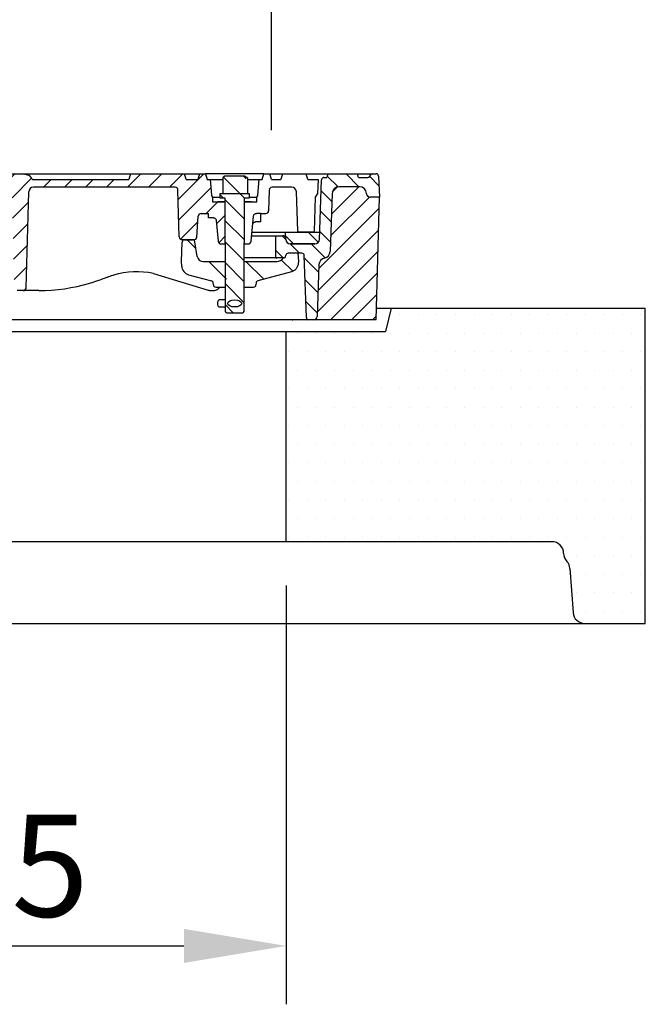
# Model space of a CAD drawing. Extents: x 316 to 5192, y 66 to 7409.
# Drawn here: x 2841 to 3377, y 5887 to 6730 of the extents above; entities that cross this region are included whole.
import ezdxf

# ---------------------------------------------------------------- set-up
doc = ezdxf.new("R2010")
doc.units = 0
doc.header["$LTSCALE"] = 25
doc.layers.get('DEFPOINTS').update_dxf_attribs({"linetype": 'CONTINUOUS'})
for name, color, linetype in [('BEMASS', 3, 'CONTINUOUS'), ('DUENN-18', 94, 'CONTINUOUS'), ('SCHRAFF', 6, 'CONTINUOUS'), ('SICHTBAR', 7, 'CONTINUOUS')]:
    doc.layers.add(name, color=color, linetype=linetype)
doc.styles.add('BEMSTIL', font='isocp3.shx', dxfattribs={"width": 0.8})
doc.dimstyles.new('BEMASS', dxfattribs={"dimscale": 25, "dimtxt": 3.5, "dimasz": 3.5, "dimexe": 2, "dimexo": 1.5, "dimgap": 1, "dimtad": 1, "dimdec": 0, "dimtxsty": 'BEMSTIL', "dimcen": 3, "dimclrd": 3, "dimclre": 3, "dimclrt": 4, "dimadec": 0, "dimazin": 0, "dimtfac": 0.875, "dimtdec": 0, "dimtmove": 0, "dimatfit": 0, "dimfxl": 1, "dimtolj": 1, "dimlwd": 25, "dimlwe": 25, "dimarcsym": 0})
pattern_1 = [(45, (3104.465, 6164.55), (-8.98026, 8.98026), [])]
pattern_2 = [(135, (3104.465, 6164.55), (-8.98026, -8.98026), [])]
pattern_3 = [(135, (2143.8, 5381.463), (-15.875, -15.875), [])]

# ---------------------------------------------------------------- blocks, each defined once
blk = doc.blocks.new('*D21')
at = {"layer": 'BEMASS', "color": 3, "lineweight": 25, "transparency": 16777216}
for p, q in [((2456.62, 6635.12), (2456.62, 6904)), ((3056.62, 6635.12), (3056.62, 6904)), ((2544.12, 6854), (2969.12, 6854))]:
    blk.add_line(p, q, dxfattribs=at)
at = {"layer": 'BEMASS', "color": 3, "transparency": 16777216}
for points in [[(2544.12, 6868.58), (2544.12, 6839.41), (2456.62, 6854)], [(2969.12, 6868.58), (2969.12, 6839.41), (3056.62, 6854)]]:
    blk.add_solid(points, dxfattribs=at)
at = {"layer": 'DEFPOINTS', "color": 0, "transparency": 16777216}
for p in [(3056.62, 6854), (2456.62, 6597.62), (3056.62, 6597.62)]:
    blk.add_point(p, dxfattribs=at)
at = {"layer": 'BEMASS', "color": 4, "transparency": 16777216, "insert": (2756.62, 6922.75), "char_height": 87.5, "attachment_point": 5, "style": 'BEMSTIL'}
blk.add_mtext('\\A1;LW 600', dxfattribs=at)
blk = doc.blocks.new('*D22')
at = {"layer": 'BEMASS', "color": 3, "lineweight": 25, "transparency": 16777216}
for p, q in [((2444.12, 6245.12), (2444.12, 5886.53)), ((3069.12, 6245.12), (3069.12, 5886.53)), ((2531.62, 5936.53), (2981.62, 5936.53))]:
    blk.add_line(p, q, dxfattribs=at)
at = {"layer": 'BEMASS', "color": 3, "transparency": 16777216}
for points in [[(2531.62, 5951.11), (2531.62, 5921.94), (2444.12, 5936.53)], [(2981.62, 5951.11), (2981.62, 5921.94), (3069.12, 5936.53)]]:
    blk.add_solid(points, dxfattribs=at)
at = {"layer": 'DEFPOINTS', "color": 0, "transparency": 16777216}
for p in [(2444.12, 6282.62), (3069.12, 6282.62), (3069.12, 5936.53)]:
    blk.add_point(p, dxfattribs=at)
at = {"layer": 'BEMASS', "color": 4, "transparency": 16777216, "insert": (2756.62, 6005.28), "char_height": 87.5, "attachment_point": 5, "style": 'BEMSTIL'}
blk.add_mtext('\\A1;%%c625', dxfattribs=at)
blk = doc.blocks.new('Aufbau1')
at = {"layer": 'DUENN-18'}
h = blk.add_hatch(dxfattribs=at)
h.set_pattern_fill('ANSI31', color=256, scale=4, style=0)
h.set_pattern_definition(pattern_1)
edge = h.paths.add_edge_path()
edge.add_line((2425.62, 6592.62), (2407.62, 6592.62))
edge.add_line((2407.62, 6592.62), (2407.93, 6580.62))
edge.add_line((2407.93, 6580.62), (2421.2, 6580.62))
edge.add_arc((2421.2, 6578.12), 2.5, 2, 90, ccw=False)
edge.add_line((2423.7, 6578.21), (2424.73, 6548.58))
edge.add_arc((2425.73, 6548.62), 1, 182, 270)
edge.add_line((2425.73, 6547.62), (2433.15, 6547.62))
edge.add_arc((2433.15, 6548.62), 1, 270, 358)
edge.add_line((2434.15, 6548.58), (2435.33, 6582.26))
edge.add_arc((2439.32, 6582.12), 4, 90, 178, ccw=False)
edge.add_line((2439.32, 6586.12), (2496.35, 6586.12))
edge.add_arc((2496.35, 6583.62), 2.5, 1.5, 90, ccw=False)
edge.add_line((2498.85, 6583.68), (2499.45, 6560.87))
edge.add_arc((2510.44, 6561.16), 11, 181.5, 263.81606)
edge.add_arc((2520.46, 6653.62), 104, 263.81606, 296.17695)
edge.add_arc((2554.87, 6583.62), 26, 296.17695, 353.37419)
edge.add_line((2580.7, 6580.62), (2580.78, 6583.68))
edge.add_arc((2583.28, 6583.62), 2.5, 90, 178.5, ccw=False)
edge.add_line((2583.28, 6586.12), (2660.4, 6586.12))
edge.add_arc((2660.4, 6582.12), 4, 1.5, 90, ccw=False)
edge.add_line((2664.4, 6582.22), (2666.55, 6500.05))
edge.add_arc((2669.05, 6500.12), 2.5, 181.5, 270)
edge.add_line((2669.05, 6497.62), (2674.18, 6497.62))
edge.add_arc((2674.18, 6500.12), 2.5, 270, 358.5)
edge.add_line((2676.68, 6500.05), (2678.83, 6582.22))
edge.add_arc((2682.83, 6582.12), 4, 90, 178.5, ccw=False)
edge.add_line((2682.83, 6586.12), (2830.4, 6586.12))
edge.add_arc((2830.4, 6582.12), 4, 1.5, 90, ccw=False)
edge.add_line((2834.4, 6582.22), (2836.55, 6500.05))
edge.add_arc((2839.05, 6500.12), 2.5, 181.5, 270)
edge.add_line((2839.05, 6497.62), (2844.18, 6497.62))
edge.add_arc((2844.18, 6500.12), 2.5, 270, 358.5)
edge.add_line((2846.68, 6500.05), (2848.83, 6582.22))
edge.add_arc((2852.83, 6582.12), 4, 90, 178.5, ccw=False)
edge.add_line((2852.83, 6586.12), (2974.11, 6586.12))
edge.add_arc((2974.11, 6583.62), 2.5, 1.5, 90, ccw=False)
edge.add_line((2976.61, 6583.68), (2977.13, 6563.62))
edge.add_line((2977.13, 6563.62), (2977.66, 6543.55))
edge.add_arc((2980.16, 6543.62), 2.5, 181.5, 270)
edge.add_line((2980.16, 6541.12), (2990.21, 6541.12))
edge.add_arc((2990.21, 6543.62), 2.5, 270, 356)
edge.add_line((2992.71, 6543.44), (2993.95, 6561.29))
edge.add_arc((2996.45, 6561.12), 2.5, 90, 176, ccw=False)
edge.add_line((2996.45, 6563.62), (3002.62, 6563.62))
edge.add_line((3002.62, 6563.62), (3002.68, 6560.02))
edge.add_line((3002.68, 6560.02), (3008.23, 6560.02))
edge.add_spline(control_points=[(3006.87, 6560.02), (3007.15, 6559.99), (3007.71, 6559.94), (3008.46, 6559.51), (3009.02, 6558.87), (3009.29, 6558.24), (3009.34, 6557.84), (3009.36, 6557.73)], knot_values=[0, 0, 0, 0, 0.226753, 0.453499, 0.680438, 0.907857, 1, 1, 1, 1], degree=3, periodic=0)
edge.add_line((3009.36, 6557.73), (3010.92, 6539.9))
edge.add_arc((3013.41, 6540.12), 2.5, 185, 270)
edge.add_line((3013.41, 6537.62), (3017.17, 6537.62))
edge.add_line((3017.17, 6537.62), (3017.17, 6538.62))
edge.add_line((3017.17, 6538.62), (3017.12, 6538.62))
edge.add_line((3017.12, 6538.62), (3017.12, 6573.62))
edge.add_line((3017.12, 6573.62), (3016.87, 6573.62))
edge.add_line((3016.87, 6573.62), (3006.12, 6573.62))
edge.add_line((3006.12, 6573.62), (3006.12, 6577.62))
edge.add_arc((3007.77, 6579.49), 2.5, 185, 228.44968, ccw=False)
edge.add_line((3005.28, 6579.27), (3004.12, 6592.62))
edge.add_line((3004.12, 6592.62), (3001.62, 6592.62))
edge.add_line((3001.62, 6592.62), (3000.28, 6597.62))
edge.add_line((3000.28, 6597.62), (2994.96, 6597.62))
edge.add_line((2994.96, 6597.62), (2993.62, 6592.62))
edge.add_line((2993.62, 6592.62), (2983.62, 6592.62))
edge.add_line((2983.62, 6592.62), (2982.28, 6597.62))
edge.add_line((2982.28, 6597.62), (2935.96, 6597.62))
edge.add_line((2935.96, 6597.62), (2934.62, 6592.62))
edge.add_line((2934.62, 6592.62), (2852, 6592.62))
edge.add_spline(control_points=[(2852, 6592.62), (2851.72, 6593.12), (2851.16, 6594.14), (2850.29, 6595.3), (2849.46, 6596), (2849.01, 6596.17), (2848.81, 6596.24)], knot_values=[0, 0, 0, 0, 0.34676, 0.710324, 0.871861, 1, 1, 1, 1], degree=3, periodic=0)
edge.add_line((2848.81, 6596.24), (2843.16, 6597.62))
edge.add_line((2843.16, 6597.62), (2819.89, 6597.62))
edge.add_line((2819.89, 6597.62), (2818.01, 6592.62))
edge.add_line((2818.01, 6592.62), (2810.62, 6592.62))
edge.add_line((2810.62, 6592.62), (2809.28, 6597.62))
edge.add_line((2809.28, 6597.62), (2803.96, 6597.62))
edge.add_line((2803.96, 6597.62), (2802.62, 6592.62))
edge.add_line((2802.62, 6592.62), (2767.94, 6592.62))
edge.add_line((2767.94, 6592.62), (2766.62, 6594.92))
edge.add_line((2766.62, 6594.92), (2764.62, 6594.92))
edge.add_line((2764.62, 6594.92), (2763.29, 6592.62))
edge.add_line((2763.29, 6592.62), (2749.94, 6592.62))
edge.add_line((2749.94, 6592.62), (2748.62, 6594.92))
edge.add_line((2748.62, 6594.92), (2746.62, 6594.92))
edge.add_line((2746.62, 6594.92), (2745.29, 6592.62))
edge.add_line((2745.29, 6592.62), (2739.97, 6592.62))
edge.add_spline(control_points=[(2739.97, 6592.62), (2739.58, 6593.24), (2739.1, 6594.01), (2738.62, 6594.77), (2738.53, 6594.92)], knot_values=[0, 0, 0, 0, 0.807815, 1, 1, 1, 1], degree=3, periodic=0)
edge.add_line((2738.53, 6594.92), (2736.33, 6594.92))
edge.add_spline(control_points=[(2736.33, 6594.92), (2736.05, 6594.49), (2735.56, 6593.72), (2735.06, 6592.96), (2734.84, 6592.62)], knot_values=[0, 0, 0, 0, 0.55953, 1, 1, 1, 1], degree=3, periodic=0)
edge.add_line((2734.85, 6592.62), (2726.39, 6592.62))
edge.add_spline(control_points=[(2726.39, 6592.62), (2725.99, 6593.24), (2725.49, 6594.01), (2725, 6594.77), (2724.9, 6594.92)], knot_values=[0, 0, 0, 0, 0.810371, 1, 1, 1, 1], degree=3, periodic=0)
edge.add_line((2724.9, 6594.92), (2722.7, 6594.92))
edge.add_spline(control_points=[(2722.7, 6594.92), (2722.34, 6594.35), (2721.86, 6593.58), (2721.38, 6592.81), (2721.26, 6592.62)], knot_values=[0, 0, 0, 0, 0.748245, 1, 1, 1, 1], degree=3, periodic=0)
edge.add_line((2721.26, 6592.62), (2656.62, 6592.62))
edge.add_line((2656.62, 6592.62), (2655.28, 6597.62))
edge.add_line((2655.28, 6597.62), (2598.96, 6597.62))
edge.add_line((2598.96, 6597.62), (2597.62, 6592.62))
edge.add_line((2597.62, 6592.62), (2580.62, 6592.62))
edge.add_line((2580.62, 6592.62), (2579.28, 6597.62))
edge.add_line((2579.28, 6597.62), (2574.46, 6597.62))
edge.add_line((2574.46, 6597.62), (2573.12, 6592.62))
edge.add_line((2573.12, 6592.62), (2574.62, 6592.62))
edge.add_line((2574.62, 6592.62), (2574.74, 6581.31))
edge.add_arc((2554.87, 6583.62), 20, 296.17695, 353.37419, ccw=False)
edge.add_arc((2520.46, 6653.62), 98, 263.81606, 296.17695, ccw=False)
edge.add_arc((2510.44, 6561.16), 5, 181.5, 263.81606, ccw=False)
edge.add_line((2505.45, 6561.03), (2505.01, 6577.49))
edge.add_arc((2510.01, 6577.62), 5, 90, 181.5, ccw=False)
edge.add_line((2510.01, 6582.62), (2518.92, 6582.62))
edge.add_arc((2518.92, 6577.62), 5, 30, 90, ccw=False)
edge.add_arc((2527.58, 6582.62), 5, 210, 360)
edge.add_line((2532.58, 6582.62), (2532.58, 6592.62))
edge.add_line((2532.58, 6592.62), (2534.08, 6592.62))
edge.add_line((2534.08, 6592.62), (2532.74, 6597.62))
edge.add_line((2532.74, 6597.62), (2527.92, 6597.62))
edge.add_line((2527.92, 6597.62), (2526.58, 6592.62))
edge.add_line((2526.58, 6592.62), (2468.62, 6592.62))
edge.add_line((2468.62, 6592.62), (2467.28, 6597.62))
edge.add_line((2467.28, 6597.62), (2426.96, 6597.62))
edge.add_line((2426.96, 6597.62), (2425.62, 6592.62))
h = blk.add_hatch(dxfattribs=at)
h.set_pattern_fill('ANSI31', color=256, scale=4, angle=90, style=0)
h.set_pattern_definition(pattern_2)
edge = h.paths.add_edge_path(flags=0)
edge.add_line((3034.93, 6580.62), (3034.93, 6594.86))
edge.add_line((3034.93, 6594.86), (3033.62, 6595.62))
edge.add_line((3033.62, 6595.62), (3016.62, 6595.62))
edge.add_line((3016.62, 6595.62), (3015.3, 6594.86))
edge.add_line((3015.3, 6594.86), (3015.3, 6580.62))
edge.add_line((3015.3, 6580.62), (3012.62, 6580.62))
edge.add_line((3012.62, 6580.62), (3012.62, 6576.62))
edge.add_line((3012.62, 6576.62), (3016.62, 6576.62))
edge.add_arc((3016.62, 6576.12), 0.5, 0, 90, ccw=False)
edge.add_line((3017.12, 6576.12), (3017.12, 6538.62))
edge.add_line((3017.12, 6538.62), (3017.17, 6538.62))
edge.add_line((3017.17, 6538.62), (3017.17, 6479.62))
edge.add_line((3017.17, 6479.62), (3018.17, 6478.62))
edge.add_line((3018.17, 6478.62), (3032.07, 6478.62))
edge.add_line((3032.07, 6478.62), (3033.07, 6479.62))
edge.add_line((3033.07, 6479.62), (3033.07, 6538.62))
edge.add_line((3033.07, 6538.62), (3033.12, 6538.62))
edge.add_line((3033.12, 6538.62), (3033.12, 6576.12))
edge.add_arc((3033.62, 6576.12), 0.5, 90, 180, ccw=False)
edge.add_line((3033.62, 6576.62), (3037.62, 6576.62))
edge.add_line((3037.62, 6576.62), (3037.62, 6580.62))
edge.add_line((3037.62, 6580.62), (3034.93, 6580.62))
edge = h.paths.add_edge_path(flags=0)
edge.add_ellipse((3025.12, 6486.62), major_axis=(-6, 0), ratio=0.5, start_angle=360, end_angle=360, ccw=False)
h = blk.add_hatch(dxfattribs=at)
h.set_pattern_fill('ANSI31', color=256, scale=4, angle=90, style=0)
h.set_pattern_definition(pattern_2)
edge = h.paths.add_edge_path(flags=0)
edge.add_line((3084.69, 6527.69), (3086.55, 6474.55))
edge.add_arc((3088.55, 6474.62), 2, 182, 270)
edge.add_line((3088.55, 6472.62), (3092.72, 6472.62))
edge.add_arc((3092.72, 6475.62), 3, 270, 358)
edge.add_line((3095.72, 6475.51), (3097.26, 6519.83))
edge.add_arc((3103.26, 6519.62), 6, 101.77037, 178, ccw=False)
edge.add_arc((3100.81, 6531.37), 6, 281.77037, 358)
edge.add_line((3106.81, 6531.16), (3108.54, 6580.73))
edge.add_arc((3114.54, 6580.52), 6, 90, 178, ccw=False)
edge.add_line((3114.54, 6586.52), (3132.01, 6586.52))
edge.add_arc((3132.01, 6580.52), 6, 2, 90, ccw=False)
edge.add_line((3138.01, 6580.73), (3138.01, 6580.51))
edge.add_arc((3141.01, 6580.62), 3, 182, 270)
edge.add_line((3141.01, 6577.62), (3149.12, 6577.62))
edge.add_line((3149.12, 6577.62), (3148.17, 6595.72))
edge.add_arc((3146.17, 6595.62), 2, 3, 90)
edge.add_line((3146.17, 6597.62), (3143.27, 6597.62))
edge.add_arc((3143.27, 6595.62), 2, 90, 150)
edge.add_line((3141.54, 6596.62), (3140.9, 6595.52))
edge.add_arc((3139.17, 6596.52), 2, 270, 330, ccw=False)
edge.add_line((3139.17, 6594.52), (3131.12, 6594.52))
edge.add_line((3131.12, 6594.52), (3130.29, 6597.62))
edge.add_line((3130.29, 6597.62), (3104.95, 6597.62))
edge.add_line((3104.95, 6597.62), (3104.12, 6594.52))
edge.add_line((3104.12, 6594.52), (3101.55, 6594.52))
edge.add_arc((3101.55, 6592.52), 2, 90, 178)
edge.add_line((3099.55, 6592.59), (3097.76, 6541.48))
edge.add_arc((3093.77, 6541.62), 4, 270, 358, ccw=False)
edge.add_line((3093.77, 6537.62), (3072.98, 6537.62))
edge.add_arc((3072.98, 6541.62), 4, 182, 270, ccw=False)
edge.add_line((3068.98, 6541.48), (3068.96, 6542.21))
edge.add_arc((3066.46, 6542.12), 2.5, 2, 90)
edge.add_line((3066.46, 6544.62), (3059.62, 6544.62))
edge.add_line((3059.62, 6544.62), (3060.25, 6526.58))
edge.add_arc((3061.25, 6526.62), 1, 182, 270)
edge.add_line((3061.25, 6525.62), (3067.57, 6525.62))
edge.add_arc((3067.57, 6526.62), 1, 270, 350)
edge.add_line((3068.56, 6526.45), (3068.82, 6527.97))
edge.add_arc((3070.79, 6527.62), 2, 90, 170, ccw=False)
edge.add_line((3070.79, 6529.62), (3082.69, 6529.62))
edge.add_arc((3082.69, 6527.62), 2, 2, 90, ccw=False)
h = blk.add_hatch(dxfattribs=at)
h.set_pattern_fill('ANSI31', color=256, scale=4, style=0)
h.set_pattern_definition(pattern_1)
h.paths.add_polyline_path([(2438.01, 6472.62, -0.404026), (2435.01, 6475.51), (2434.06, 6502.79, 0.404026), (2429.07, 6507.62), (2402.05, 6507.62, -0.253968), (2397.02, 6510.35), (2376.2, 6542.41, -0.136094), (2375.24, 6545.46), (2374.28, 6572.79, 0.404026), (2369.29, 6577.62), (2364.12, 6577.62), (2366.87, 6472.62)])
h.paths.add_polyline_path([(3149.12, 6577.62), (3141.01, 6577.62, -0.404026), (3138.01, 6580.51), (3138.01, 6580.73, 0.404026), (3132.01, 6586.52), (3114.54, 6586.52, 0.404026), (3108.54, 6580.73), (3106.81, 6531.16, -0.345449), (3102.04, 6525.49, 0.345449), (3097.26, 6519.83), (3095.72, 6475.51, -0.404026), (3092.72, 6472.62), (3146.37, 6472.62)])
h = blk.add_hatch(dxfattribs=at)
h.set_pattern_fill('ANSI31', color=256, scale=5, angle=90, style=0)
h.set_pattern_definition([(135, (2143.8, 5381.463), (-11.22532, -11.22532), [])])
edge = h.paths.add_edge_path(flags=0)
edge.add_line((3097.82, 6547.62), (3068.62, 6547.62))
edge.add_line((3068.62, 6547.62), (3068.83, 6541.48))
edge.add_arc((3072.83, 6541.62), 4, 182, 270)
edge.add_line((3072.83, 6537.62), (3093.6, 6537.62))
edge.add_arc((3093.6, 6541.62), 4, 270, 358)
edge.add_line((3097.6, 6541.48), (3097.82, 6547.62))
h = blk.add_hatch(dxfattribs=at)
h.set_pattern_fill('DIN 201 GREY CAST IRON', color=256, scale=5, angle=90, style=0, pattern_type=2)
h.set_pattern_definition(pattern_3)
edge = h.paths.add_edge_path(flags=0)
edge.add_arc((2987.75, 6518.95), 8, 182, 255)
edge.add_line((2985.68, 6511.23), (3005.25, 6505.98))
edge.add_arc((3004.73, 6504.05), 2, 5, 75, ccw=False)
edge.add_line((3006.73, 6504.22), (3006.88, 6502.44))
edge.add_arc((3008.87, 6502.62), 2, 185, 270)
edge.add_line((3008.87, 6500.62), (3018.12, 6500.62))
edge.add_line((3018.12, 6500.62), (3018.12, 6522.62))
edge.add_line((3018.12, 6522.62), (2998.07, 6522.62))
edge.add_arc((2998.07, 6527.62), 5, 190, 270, ccw=False)
edge.add_line((2993.15, 6526.75), (2990.91, 6539.47))
edge.add_arc((2988.94, 6539.12), 2, 10, 90)
edge.add_line((2988.94, 6541.12), (2982.19, 6541.12))
edge.add_arc((2982.19, 6539.12), 2, 90, 178)
edge.add_line((2980.19, 6539.19), (2979.62, 6522.62))
edge.add_line((2979.62, 6522.62), (2979.75, 6518.67))
h = blk.add_hatch(dxfattribs=at)
h.set_pattern_fill('DIN 201 GREY CAST IRON', color=256, scale=5, angle=90, style=0, pattern_type=2)
h.set_pattern_definition(pattern_3)
edge = h.paths.add_edge_path(flags=0)
edge.add_line((3043.35, 6502.44), (3043.51, 6504.22))
edge.add_arc((3045.5, 6504.05), 2, 105, 175, ccw=False)
edge.add_line((3044.98, 6505.98), (3073.64, 6513.66))
edge.add_spline(control_points=[(3073.64, 6513.66), (3079.36, 6515.19), (3079.56, 6521.11)], knot_values=[0, 0, 0, 1, 1, 1], weights=[1, 0.803857, 1], degree=2, periodic=0)
edge.add_line((3079.56, 6521.11), (3079.62, 6522.62))
edge.add_line((3079.62, 6522.62), (3079.2, 6530.62))
edge.add_line((3079.2, 6530.62), (3071.62, 6530.62))
edge.add_line((3071.62, 6530.62), (3065.08, 6524.08))
edge.add_arc((3061.55, 6527.62), 5, 270, 315, ccw=False)
edge.add_line((3061.55, 6522.62), (3032.12, 6522.62))
edge.add_line((3032.12, 6522.62), (3032.12, 6500.62))
edge.add_line((3032.12, 6500.62), (3041.36, 6500.62))
edge.add_arc((3041.36, 6502.62), 2, 270, 355)
at = {"layer": 'SCHRAFF'}
h = blk.add_hatch(dxfattribs=at)
h.set_pattern_fill('DOTS,_I', color=256, scale=10, style=2)
h.set_pattern_definition([(0, (-183.09, 0), (7.9375, 15.875), [0, -15.875])])
h.paths.add_polyline_path([(3159.12, 6482.62), (3154.12, 6462.62), (3069.12, 6462.62), (3069.12, 6282.62), (3296.68, 6282.62, -0.414214), (3306.68, 6272.62, 0.19167), (3309.42, 6265.75, -0.173634), (3312.13, 6259.57), (3314.76, 6221.92, 0.39391), (3324.74, 6212.62), (3376.62, 6212.62), (3376.62, 6482.62)])
h.paths.add_polyline_path([(2136.62, 6482.62), (2136.62, 6212.62), (2188.49, 6212.62, 0.39391), (2198.47, 6221.92), (2201.1, 6259.57, -0.173634), (2203.81, 6265.75, 0.19167), (2206.55, 6272.62, -0.414214), (2216.55, 6282.62), (2444.12, 6282.62), (2444.12, 6462.62), (2359.12, 6462.62), (2354.12, 6482.62)])
at = {"layer": 'DUENN-18'}
for p, q in [((2819.89, 6597.62), (2843.16, 6597.62)), ((2848.81, 6596.24), (2843.16, 6597.62)), ((2843.16, 6597.62), (2935.96, 6597.62)), ((2852, 6592.62), (2934.62, 6592.62)), ((2935.96, 6597.62), (2934.62, 6592.62)), ((2935.96, 6597.62), (2982.28, 6597.62)), ((2983.62, 6592.62), (2982.28, 6597.62)), ((2982.28, 6597.62), (2984.23, 6597.62)), ((2983.62, 6592.62), (2993.62, 6592.62)), ((2984.23, 6597.62), (2988.21, 6597.62)), ((2988.21, 6597.62), (2994.96, 6597.62)), ((2994.96, 6597.62), (2993.62, 6592.62)), ((2994.96, 6597.62), (3000.28, 6597.62)), ((3000.28, 6597.62), (3001.62, 6592.62)), ((3049.96, 6597.62), (3000.28, 6597.62)), ((3001.62, 6592.62), (3004.12, 6592.62)), ((3004.12, 6592.62), (3005.28, 6579.27)), ((3004.12, 6592.62), (3015.2, 6592.62)), ((3016.62, 6595.62), (3015.3, 6594.86)), ((3015.3, 6580.62), (3015.3, 6594.86)), ((3033.62, 6595.62), (3016.62, 6595.62)), ((3034.93, 6594.86), (3033.62, 6595.62)), ((3036.01, 6594.15), (3036.01, 6580.62)), ((3036.01, 6592.62), (3046.12, 6592.62)), ((3044.95, 6579.27), (3046.12, 6592.62)), ((3046.12, 6592.62), (3048.62, 6592.62)), ((3048.62, 6592.62), (3049.96, 6597.62)), ((3049.96, 6597.62), (3055.28, 6597.62)), ((3056.62, 6592.62), (3055.28, 6597.62)), ((3055.28, 6597.62), (3057.78, 6597.62)), ((3056.62, 6592.62), (3064.62, 6592.62)), ((3057.78, 6597.62), (3063.94, 6597.62)), ((3063.94, 6597.62), (3065.96, 6597.62)), ((3065.96, 6597.62), (3064.62, 6592.62)), ((3065.96, 6597.62), (3086.28, 6597.62)), ((3086.28, 6597.62), (3091.08, 6597.62)), ((3087.62, 6592.62), (3086.28, 6597.62)), ((3087.62, 6592.62), (3096.62, 6592.62)), ((3091.08, 6597.62), (3092.42, 6597.62)), ((3092.42, 6597.62), (3096.88, 6597.62)), ((3096.62, 6592.62), (3095.9, 6580.62)), ((3096.88, 6597.62), (3097.79, 6597.62)), ((3097.76, 6541.48), (3099.55, 6592.59)), ((3097.79, 6597.62), (3100.85, 6597.62)), ((3100.85, 6597.62), (3101.3, 6597.62)), ((3101.3, 6597.62), (3103.78, 6597.62)), ((3101.55, 6594.52), (3104.12, 6594.52)), ((3103.78, 6597.62), (3104.23, 6597.62)), ((3104.95, 6597.62), (3104.12, 6594.52)), ((3104.23, 6597.62), (3104.95, 6597.62)), ((3104.95, 6597.62), (3130.29, 6597.62)), ((3131.12, 6594.52), (3130.29, 6597.62)), ((3130.29, 6597.62), (3130.81, 6597.62)), ((3130.81, 6597.62), (3143.27, 6597.62)), ((3131.12, 6594.52), (3139.17, 6594.52)), ((3140.9, 6595.52), (3141.54, 6596.62)), ((3143.27, 6597.62), (3146.17, 6597.62)), ((3148.17, 6595.72), (3149.12, 6577.62)), ((2974.11, 6586.12), (2852.83, 6586.12)), ((3073.91, 6586.12), (3057.12, 6586.12)), ((3132.01, 6586.52), (3114.54, 6586.52)), ((2846.68, 6500.05), (2848.83, 6582.22)), ((2977.13, 6563.62), (2976.61, 6583.68)), ((3006.12, 6577.62), (3006.12, 6573.62)), ((3006.12, 6577.62), (3012.62, 6577.62)), ((3012.62, 6576.62), (3012.62, 6580.62)), ((3012.62, 6580.62), (3037.62, 6580.62)), ((3016.62, 6576.62), (3012.62, 6576.62)), ((3017.12, 6538.62), (3017.12, 6576.12)), ((3033.12, 6576.12), (3033.12, 6538.62)), ((3037.62, 6576.62), (3033.62, 6576.62)), ((3037.62, 6580.62), (3037.62, 6576.62)), ((3037.62, 6577.62), (3044.12, 6577.62)), ((3044.12, 6573.62), (3044.12, 6577.62)), ((3054.62, 6583.68), (3054.16, 6566.05)), ((3079.08, 6548.58), (3077.91, 6582.26)), ((3094.16, 6577.62), (3093.15, 6548.58)), ((3095.9, 6580.62), (3094.16, 6577.62)), ((3108.54, 6580.73), (3106.81, 6531.16)), ((3138.01, 6580.51), (3138.01, 6580.73)), ((3149.12, 6577.62), (3141.01, 6577.62)), ((3146.37, 6472.62), (3149.12, 6577.62)), ((3006.12, 6573.62), (3016.87, 6573.62)), ((3016.12, 6573.62), (3010.62, 6573.62)), ((3016.87, 6573.62), (3017.12, 6573.62)), ((3033.12, 6573.62), (3033.37, 6573.62)), ((3033.37, 6573.62), (3044.12, 6573.62)), ((3039.62, 6573.62), (3034.12, 6573.62)), ((2977.66, 6543.55), (2977.13, 6563.62)), ((2992.71, 6543.44), (2993.95, 6561.29)), ((2996.45, 6563.62), (3002.62, 6563.62)), ((3002.68, 6560.02), (3002.62, 6563.62)), ((3006.87, 6560.02), (3002.68, 6560.02)), ((3039.32, 6539.9), (3041.19, 6561.33)), ((3047.62, 6563.62), (3043.68, 6563.62)), ((3047.62, 6563.62), (3051.66, 6563.62)), ((3009.36, 6557.73), (3010.92, 6539.9)), ((3039.73, 6544.62), (3059.62, 6544.62)), ((3039.99, 6547.62), (3068.62, 6547.62)), ((3059.62, 6544.62), (3066.46, 6544.62)), ((3060.14, 6544.62), (3060.14, 6525.62)), ((3068.83, 6541.48), (3068.62, 6547.62)), ((3068.62, 6547.62), (3097.98, 6547.62)), ((3092.15, 6547.62), (3080.08, 6547.62)), ((2979.62, 6522.62), (2980.19, 6539.19)), ((2990.21, 6541.12), (2980.16, 6541.12)), ((2982.19, 6541.12), (2988.94, 6541.12)), ((2990.2, 6541.06), (2990.21, 6541.12)), ((2993.15, 6526.75), (2990.91, 6539.47)), ((3013.41, 6537.62), (3016.87, 6537.62)), ((3016.87, 6537.62), (3017.17, 6537.62)), ((3017.17, 6538.62), (3017.12, 6538.62)), ((3017.17, 6479.62), (3017.17, 6538.62)), ((3033.12, 6538.62), (3033.07, 6538.62)), ((3033.07, 6538.62), (3033.07, 6479.62)), ((3033.07, 6537.62), (3033.37, 6537.62)), ((3033.37, 6537.62), (3036.83, 6537.62)), ((3093.6, 6537.62), (3072.83, 6537.62)), ((3072.98, 6537.62), (3093.77, 6537.62)), ((3061.25, 6525.62), (3033.07, 6525.62)), ((3067.57, 6525.62), (3061.25, 6525.62)), ((3066.62, 6525.62), (3065.08, 6524.08)), ((3068.56, 6526.45), (3068.82, 6527.97)), ((3082.69, 6529.62), (3070.79, 6529.62)), ((3079.25, 6529.62), (3079.62, 6522.62)), ((3086.55, 6474.55), (3084.69, 6527.69)), ((2979.75, 6518.67), (2979.62, 6522.62)), ((2998.07, 6522.62), (3017.17, 6522.62)), ((3033.07, 6522.62), (3061.55, 6522.62)), ((3079.56, 6521.11), (3079.55, 6521.11)), ((3079.62, 6522.62), (3079.56, 6521.11)), ((3097.26, 6519.83), (3095.72, 6475.51)), ((2955.54, 6512.37), (3002.46, 6497.98)), ((2985.68, 6511.23), (3005.25, 6505.98)), ((3073.64, 6513.66), (3044.98, 6505.98)), ((3073.63, 6513.67), (3073.64, 6513.66)), ((3006.88, 6502.44), (3006.73, 6504.22)), ((3008.87, 6500.62), (3017.17, 6500.62)), ((3033.07, 6500.62), (3041.36, 6500.62)), ((3043.51, 6504.22), (3043.35, 6502.44)), ((2844.18, 6497.62), (2839.05, 6497.62)), ((2848.49, 6497.62), (2844.18, 6497.62)), ((2857.35, 6497.62), (2848.49, 6497.62)), ((3002.46, 6497.98), (3002.63, 6497.96)), ((3004.89, 6497.62), (3006.19, 6497.62)), ((3017.17, 6489.62), (3012.13, 6489.62)), ((3012.13, 6483.62), (3017.17, 6483.62)), ((3018.17, 6478.62), (3017.17, 6479.62)), ((3018.17, 6478.62), (3032.07, 6478.62)), ((3033.07, 6479.62), (3032.07, 6478.62)), ((3159.12, 6482.62), (3154.12, 6462.62)), ((2922.09, 6472.62), (2812.73, 6472.62)), ((2934.8, 6472.62), (2930.69, 6472.62)), ((2939.71, 6472.62), (2934.8, 6472.62)), ((2991.67, 6472.62), (2939.71, 6472.62)), ((2992.38, 6472.62), (2991.67, 6472.62)), ((3066, 6472.62), (2994.8, 6472.62)), ((3074.27, 6472.62), (3074.94, 6472.62)), ((3080.4, 6472.62), (3074.94, 6472.62)), ((3088.55, 6472.62), (3087.64, 6472.62)), ((3092.72, 6472.62), (3088.55, 6472.62)), ((3146.37, 6472.62), (3092.72, 6472.62)), ((2359.12, 6462.62), (3154.12, 6462.62))]:
    blk.add_line(p, q, dxfattribs=at)
for centre, radius, start, end in [((3101.55, 6592.52), 2, 90, 178), ((3139.17, 6596.52), 2, 270, 330), ((3143.27, 6595.62), 2, 90, 150), ((3146.17, 6595.62), 2, 3, 90), ((2852.83, 6582.12), 4, 90, 178.5), ((2974.11, 6583.62), 2.5, 1.5, 90), ((3057.12, 6583.62), 2.5, 90, 178.5), ((3073.91, 6582.12), 4, 2, 90), ((3114.54, 6580.52), 6, 90, 178), ((3132.01, 6580.52), 6, 2, 90), ((3007.77, 6579.49), 2.5, 185, 228.44968), ((3016.62, 6576.12), 0.5, 0, 90), ((3033.62, 6576.12), 0.5, 90, 180), ((3042.46, 6579.49), 2.5, 311.55032, 355), ((3141.01, 6580.62), 3, 182, 270), ((2996.45, 6561.12), 2.5, 90, 176), ((3051.66, 6566.12), 2.5, 270, 358.5), ((2980.16, 6543.62), 2.5, 181.5, 270), ((2990.21, 6543.62), 2.5, 270, 356), ((3066.46, 6542.12), 2.5, 22.12226, 90), ((3080.08, 6548.62), 1, 182, 270), ((3092.15, 6548.62), 1, 270, 358), ((2982.19, 6539.12), 2, 90, 178), ((2988.94, 6539.12), 2, 10, 90), ((3013.41, 6540.12), 2.5, 185, 270), ((3036.83, 6540.12), 2.5, 270, 355), ((3072.83, 6541.62), 4, 182, 270), ((3093.77, 6541.62), 4, 270, 358), ((2998.07, 6527.62), 5, 190, 270), ((3067.57, 6526.62), 1, 270, 350), ((3070.79, 6527.62), 2, 90, 170), ((3082.69, 6527.62), 2, 2, 90), ((3103.26, 6519.62), 6, 101.77037, 178), ((3100.81, 6531.37), 6, 281.77037, 358), ((2987.75, 6518.95), 8, 182, 255), ((3061.55, 6527.62), 5, 270, 315), ((2844.18, 6500.12), 2.5, 270, 358.5), ((3004.73, 6504.05), 2, 5, 75), ((3008.87, 6502.62), 2, 185, 270), ((3041.36, 6502.62), 2, 270, 355), ((3045.5, 6504.05), 2, 105, 175), ((3092.72, 6475.62), 3, 270, 358), ((3088.55, 6474.62), 2, 182, 270)]:
    blk.add_arc(centre, radius, start, end, dxfattribs=at)
for centre, major_axis, ratio, start_param, end_param in [((3025.12, 6649.27), (0, 343.15), 0.067713, 4.438448, 4.460102), ((2940.43, 6413.64), (5.43, 99.89), 0.869731, 6.171094, 6.566534), ((2859.9, 6697.62), (10.47, 199.79), 0.869775, 3.187141, 3.440951)]:
    blk.add_ellipse(centre, major_axis=major_axis, ratio=ratio, start_param=start_param, end_param=end_param, dxfattribs=at)
for major_axis in [(6, 0), (-6, 0)]:
    blk.add_ellipse((3025.12, 6486.62), major_axis=major_axis, ratio=0.5, dxfattribs=at)
for points, knots in [([(2852, 6592.62), (2851.72, 6593.12), (2851.16, 6594.14), (2850.29, 6595.3), (2849.46, 6596), (2849.01, 6596.17), (2848.81, 6596.24)], [0, 0, 0, 0, 0.34676, 0.710324, 0.871861, 1, 1, 1, 1]), ([(3036.01, 6594.15), (3035.84, 6594.27), (3035.49, 6594.52), (3035.13, 6594.74), (3034.93, 6594.86)], [0, 0, 0, 0, 0.462751, 1, 1, 1, 1]), ([(3006.87, 6560.02), (3007.15, 6559.99), (3007.71, 6559.94), (3008.46, 6559.51), (3009.02, 6558.87), (3009.29, 6558.24), (3009.34, 6557.84), (3009.36, 6557.73)], [0, 0, 0, 0, 0.226753, 0.453499, 0.680438, 0.907857, 1, 1, 1, 1]), ([(3041.19, 6561.33), (3041.24, 6561.61), (3041.35, 6562.17), (3041.84, 6562.88), (3042.53, 6563.39), (3043.18, 6563.6), (3043.57, 6563.61), (3043.68, 6563.62)], [0, 0, 0, 0, 0.227919, 0.455847, 0.683499, 0.910652, 1, 1, 1, 1]), ([(3040.55, 6554.18), (3040.6, 6554.46), (3040.71, 6555.01), (3041.21, 6555.72), (3041.89, 6556.22), (3042.54, 6556.43), (3042.94, 6556.45), (3043.05, 6556.45)], [0, 0, 0, 0, 0.227335, 0.454666, 0.682109, 0.909679, 1, 1, 1, 1]), ([(3047.49, 6556.44), (3046.36, 6556.45), (3044.88, 6556.45), (3043.41, 6556.45), (3043.05, 6556.45)], [0, 0, 0, 0, 0.758131, 1, 1, 1, 1]), ([(3060.49, 6525.62), (3060.55, 6525.62), (3060.69, 6525.62), (3060.94, 6525.62), (3061.07, 6525.62)], [0, 0, 0, 0, 0.472069, 1, 1, 1, 1]), ([(3079.56, 6521.11), (3079.44, 6520.21), (3079.2, 6518.42), (3077.74, 6516.08), (3075.81, 6514.42), (3074.3, 6513.89), (3073.64, 6513.66)], [0, 0, 0, 0, 0.264689, 0.529379, 0.794068, 1, 1, 1, 1]), ([(2901.3, 6504.07), (2901.6, 6504.15), (2904.15, 6504.85), (2908.33, 6506.27), (2912.18, 6507.72), (2913.82, 6508.34)], [0, 0, 0, 0, 0.070137, 0.602893, 1, 1, 1, 1]), ([(2913.82, 6508.34), (2914.62, 6508.64), (2916.98, 6509.52), (2919.54, 6510.39), (2921.32, 6510.82), (2921.51, 6510.87)], [0, 0, 0, 0, 0.316796, 0.927673, 1, 1, 1, 1]), ([(3006.16, 6497.64), (3006.22, 6497.63), (3006.82, 6497.58), (3007.95, 6497.78), (3009.5, 6498.25), (3010.93, 6499.05), (3011.99, 6499.85), (3012.48, 6500.45), (3012.62, 6500.62)], [0, 0, 0, 0, 0.025955, 0.247814, 0.469254, 0.691236, 0.914537, 1, 1, 1, 1]), ([(3002.46, 6497.98), (3002.79, 6497.89), (3003.58, 6497.68), (3004.4, 6497.65), (3004.88, 6497.63)], [0, 0, 0, 0, 0.411944, 1, 1, 1, 1]), ([(3012.12, 6489.59), (3011.97, 6489.58), (3011.61, 6489.56), (3011.15, 6489.19), (3010.76, 6488.62), (3010.49, 6487.82), (3010.36, 6487.13), (3010.38, 6486.75), (3010.39, 6486.71)], [0, 0, 0, 0, 0.146427, 0.32937, 0.526693, 0.745603, 0.9661, 1, 1, 1, 1]), ([(3010.39, 6486.71), (3010.39, 6486.43), (3010.4, 6485.83), (3010.62, 6484.96), (3010.98, 6484.25), (3011.46, 6483.78), (3011.88, 6483.63), (3012.1, 6483.62), (3012.13, 6483.62)], [0, 0, 0, 0, 0.17822, 0.390618, 0.607962, 0.799422, 0.973624, 1, 1, 1, 1]), ([(2930.69, 6472.62), (2929.98, 6472.62), (2929.26, 6472.62), (2927.79, 6472.62), (2927.03, 6472.62), (2925.55, 6472.62), (2924.83, 6472.62), (2923.41, 6472.62), (2922.73, 6472.62), (2922.09, 6472.62)], [0, 0, 0, 0, 0.25, 0.25, 0.5, 0.5, 0.75, 0.75, 1, 1, 1, 1]), ([(2994.8, 6472.62), (2994.46, 6472.62), (2993.77, 6472.62), (2993.03, 6472.62), (2992.55, 6472.62), (2992.37, 6472.62), (2992.39, 6472.62), (2992.39, 6472.62)], [0, 0, 0, 0, 0.2338458, 0.4744722, 0.7083185, 0.9489483, 1, 1, 1, 1]), ([(3074.94, 6472.62), (3073.77, 6472.62), (3071.63, 6472.62), (3069.88, 6472.62), (3068.34, 6472.62), (3067.69, 6472.62), (3066.92, 6472.62), (3066.69, 6472.62), (3066.29, 6472.62), (3066.13, 6472.62), (3066, 6472.62)], [0, 0, 0, 0, 0.25, 0.5, 0.5, 0.75, 0.75, 0.875, 0.875, 1, 1, 1, 1]), ([(3087.64, 6472.62), (3087.59, 6472.62), (3087.51, 6472.62), (3087.27, 6472.62), (3087.12, 6472.62), (3086.56, 6472.62), (3086.07, 6472.62), (3085.14, 6472.62), (3084.79, 6472.62), (3084.05, 6472.62), (3083.65, 6472.62), (3082.38, 6472.62), (3081.44, 6472.62), (3080.4, 6472.62)], [0, 0, 0, 0, 0.125, 0.125, 0.25, 0.25, 0.5, 0.5, 0.625, 0.625, 0.75, 0.75, 1, 1, 1, 1])]:
    blk.add_open_spline(points, degree=3, knots=knots, dxfattribs=at)
at = {"layer": 'SICHTBAR'}
for p, q in [((3146.63, 6482.62), (3376.62, 6482.62)), ((3376.62, 6212.62), (3376.62, 6482.62)), ((3069.12, 6282.62), (3069.12, 6462.62)), ((3296.68, 6282.62), (2216.55, 6282.62)), ((3312.13, 6259.57), (3314.76, 6221.92)), ((2136.62, 6212.62), (3376.62, 6212.62))]:
    blk.add_line(p, q, dxfattribs=at)
for centre, start, end in [((3296.68, 6272.62), 0, 90), ((3316.68, 6272.62), 180, 223.40117), ((3302.15, 6258.88), 4, 43.40117), ((3324.74, 6222.62), 184, 270)]:
    blk.add_arc(centre, 10, start, end, dxfattribs=at)
at = {"layer": 'BEMASS'}
for base, p1, p2, text, picture, middle in [((3056.62, 6854), (2456.62, 6597.62), (3056.62, 6597.62), 'LW 600', '*D21', (2756.62, 6922.75)), ((3069.12, 5936.53), (2444.12, 6282.62), (3069.12, 6282.62), '%%c625', '*D22', (2756.62, 6005.28))]:
    dim = blk.add_linear_dim(base=base, p1=p1, p2=p2, text=text, dimstyle='BEMASS', dxfattribs=at)
    dim.commit()
    dim.dimension.update_dxf_attribs({"geometry": picture, "text_midpoint": middle})

msp = doc.modelspace()

# ---------------------------------------------------------------- block references
at = {"layer": 'BEMASS'}
msp.add_blockref('Aufbau1', (0, 0), dxfattribs=at)

doc.saveas('drawing.dxf')
